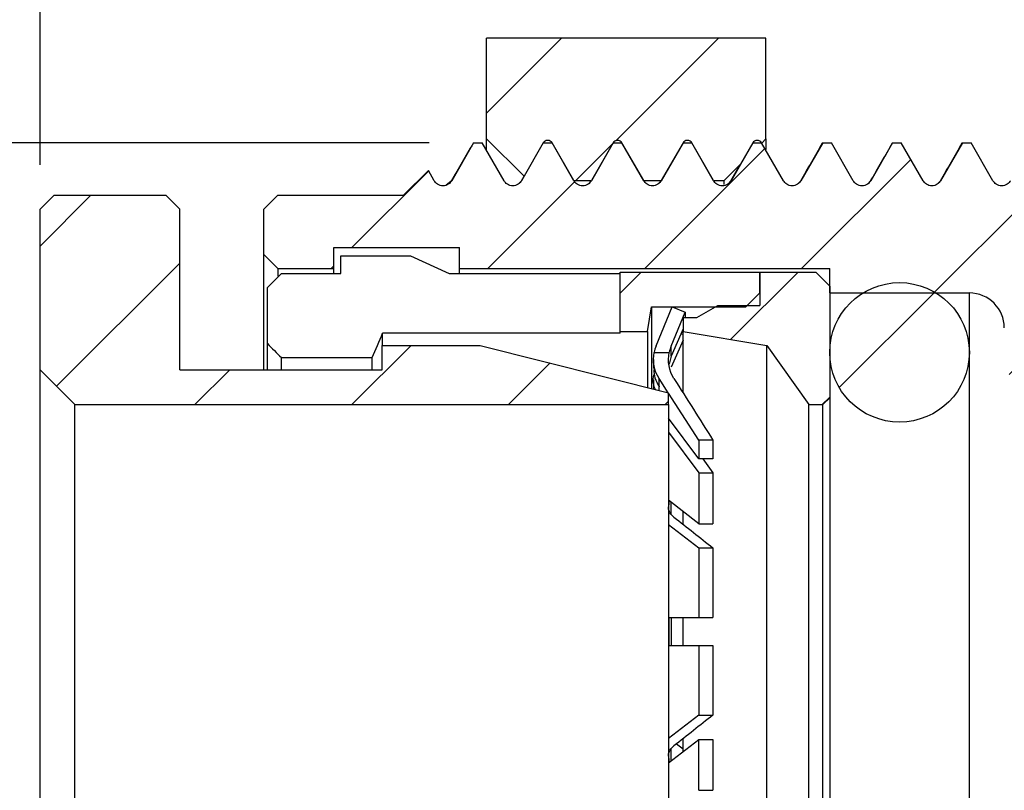
# Model space of a CAD drawing. Units: inches. Extents: x 0.2 to 10.8, y 0.2 to 8.3.
# Drawn here: x 3.7 to 4.9, y 3.7 to 4.6 of the extents above; entities that cross this region are included whole.
import ezdxf

# ---------------------------------------------------------------- set-up
doc = ezdxf.new("R2010")
doc.units = ezdxf.units.IN
doc.header["$MEASUREMENT"] = 0
doc.layers.add('SKETCH', color=7, linetype='Continuous')
doc.styles.add('SLDTEXTSTYLE0', font='TXT', dxfattribs={"width": 0.75})
doc.dimstyles.new('SLDDIMSTYLE0', dxfattribs={"dimtxt": 0.125, "dimasz": 0.13, "dimexe": 0, "dimexo": 0.0625, "dimgap": 0.03125, "dimtad": 0, "dimtih": 1, "dimtoh": 1, "dimlfac": 0.5, "dimrnd": 1e-09, "dimdsep": 46, "dimtxsty": 'SLDTEXTSTYLE0', "dimsah": 1, "dimcen": 0.09, "dimadec": 0, "dimazin": 2, "dimtfac": 1, "dimtofl": 0, "dimtmove": 0, "dimatfit": 3, "dimfxl": 0, "dimfrac": 2, "dimtolj": 1, "dimtzin": 12, "dimarcsym": 0})
doc.dimstyles.new('SLDDIMSTYLE1', dxfattribs={"dimtxt": 0.125, "dimasz": 0.13, "dimexe": 0, "dimexo": 0.0625, "dimgap": 0.03125, "dimtad": 0, "dimtih": 1, "dimtoh": 1, "dimlfac": 0.5, "dimrnd": 1e-09, "dimzin": 12, "dimdsep": 46, "dimtxsty": 'SLDTEXTSTYLE0', "dimsah": 1, "dimcen": 0.09, "dimadec": 0, "dimazin": 3, "dimtfac": 1, "dimtofl": 0, "dimtmove": 0, "dimatfit": 3, "dimfxl": 0, "dimfrac": 2, "dimtolj": 1, "dimtzin": 12, "dimarcsym": 0})

# ---------------------------------------------------------------- blocks, each defined once
blk = doc.blocks.new('_D_1')
at = {"layer": 'SKETCH'}
for p, q in [((3.7722, 4.394), (3.7722, 5.2919)), ((6.7968, 4.394), (6.7968, 5.2919)), ((5.2641, 5.2661), (5.226, 5.2661)), ((5.226, 5.2661), (5.226, 5.0677)), ((5.6797, 5.2661), (5.7178, 5.2661)), ((5.7178, 5.2661), (5.7178, 5.0677)), ((3.7722, 5.1669), (4.7877, 5.1669)), ((6.7968, 5.1669), (5.7813, 5.1669)), ((5.226, 5.0677), (5.2641, 5.0677)), ((5.7178, 5.0677), (5.6797, 5.0677))]:
    blk.add_line(p, q, dxfattribs=at)
for points in [[(3.7722, 5.1669), (3.9022, 5.1469), (3.9022, 5.1869)], [(6.7968, 5.1669), (6.6668, 5.1869), (6.6668, 5.1469)]]:
    blk.add_solid(points, dxfattribs=at)
at = {"layer": 'SKETCH', "char_height": 0.125, "attachment_point": 1, "style": 'SLDTEXTSTYLE0'}
for s, insert in [('1.51"', (4.8131, 5.2288)), ('38.41', (5.2641, 5.2288))]:
    blk.add_mtext(s, dxfattribs=dict(at, insert=insert))
blk = doc.blocks.new('_D_2')
at = {"layer": 'SKETCH'}
for p, q in [((4.2756, 4.587), (4.2756, 4.8953)), ((4.5906, 4.587), (4.5906, 4.8953)), ((5.4257, 4.8695), (5.3876, 4.8695)), ((5.3876, 4.8695), (5.3876, 4.6711)), ((5.5181, 4.8695), (5.5562, 4.8695)), ((5.5562, 4.8695), (5.5562, 4.6711)), ((4.2756, 4.7703), (4.5906, 4.7703)), ((4.5906, 4.7703), (4.9494, 4.7703)), ((5.3876, 4.6711), (5.4257, 4.6711)), ((5.5562, 4.6711), (5.5181, 4.6711))]:
    blk.add_line(p, q, dxfattribs=at)
for points in [[(4.2756, 4.7703), (4.4056, 4.7503), (4.4056, 4.7903)], [(4.5906, 4.7703), (4.4606, 4.7903), (4.4606, 4.7503)]]:
    blk.add_solid(points, dxfattribs=at)
at = {"layer": 'SKETCH', "char_height": 0.125, "attachment_point": 1, "style": 'SLDTEXTSTYLE0'}
for s, insert in [('0.16"', (4.9747, 4.8322)), ('4', (5.4257, 4.8322))]:
    blk.add_mtext(s, dxfattribs=dict(at, insert=insert))
blk = doc.blocks.new('_D_3')
at = {"layer": 'SKETCH'}
for p, q in [((4.2109, 4.4188), (2.9645, 4.4188)), ((3.0895, 4.4188), (3.0895, 3.9923)), ((3.2788, 3.9669), (3.2407, 3.9669)), ((3.2407, 3.9669), (3.2407, 3.7684)), ((3.4635, 3.9669), (3.5016, 3.9669)), ((3.5016, 3.9669), (3.5016, 3.7684)), ((3.2407, 3.7684), (3.2788, 3.7684)), ((3.5016, 3.7684), (3.4635, 3.7684)), ((3.0895, 3.3165), (3.0895, 3.7431)), ((4.2503, 3.3165), (2.9645, 3.3165))]:
    blk.add_line(p, q, dxfattribs=at)
for points in [[(3.0895, 4.4188), (3.0695, 4.2888), (3.1095, 4.2888)], [(3.0895, 3.3165), (3.1095, 3.4465), (3.0695, 3.4465)]]:
    blk.add_solid(points, dxfattribs=at)
at = {"layer": 'SKETCH', "char_height": 0.125, "attachment_point": 1, "style": 'SLDTEXTSTYLE0'}
for s, insert in [('%%c', (2.6393, 3.9277)), ('0.55"', (2.8278, 3.9296)), ('14', (3.2788, 3.9296))]:
    blk.add_mtext(s, dxfattribs=dict(at, insert=insert))

msp = doc.modelspace()

# ---------------------------------------------------------------- hatches: boundary and pattern name
at = {"linetype": 'Continuous', "lineweight": 18}
h = msp.add_hatch(dxfattribs=at)
h.set_pattern_fill('ANSI31', style=0)
edge = h.paths.add_edge_path(flags=0)
edge.add_line((4.4282, 4.4189), (4.4528, 4.3763))
edge.add_line((4.4528, 4.3763), (4.4725, 4.3763))
edge.add_line((4.4725, 4.3763), (4.4971, 4.4189))
edge.add_spline(control_points=[(4.4971, 4.4189), (4.4996, 4.4231), (4.5045, 4.4231), (4.5069, 4.4189)], knot_values=[0, 0, 0, 0, 1, 1, 1, 1], weights=[1, 0.666667, 0.666667, 1], degree=3, periodic=0)
edge.add_line((4.5069, 4.4189), (4.5316, 4.3763))
edge.add_line((4.5316, 4.3763), (4.5434, 4.3763))
edge.add_line((4.5434, 4.3763), (4.562, 4.3949))
edge.add_line((4.562, 4.3949), (4.5758, 4.4189))
edge.add_spline(control_points=[(4.5758, 4.4189), (4.5783, 4.4231), (4.5832, 4.4231), (4.5857, 4.4189)], knot_values=[0, 0, 0, 0, 1, 1, 1, 1], weights=[1, 0.666667, 0.666667, 1], degree=3, periodic=0)
edge.add_line((4.5857, 4.4189), (4.5858, 4.4187))
edge.add_line((4.5858, 4.4187), (4.5906, 4.4235))
edge.add_line((4.5906, 4.4235), (4.5906, 4.537))
edge.add_line((4.5906, 4.537), (4.2756, 4.537))
edge.add_line((4.2756, 4.537), (4.2756, 4.4235))
edge.add_line((4.2756, 4.4235), (4.3179, 4.3812))
edge.add_line((4.3179, 4.3812), (4.3396, 4.4189))
edge.add_spline(control_points=[(4.3396, 4.4189), (4.3421, 4.4231), (4.347, 4.4231), (4.3495, 4.4189)], knot_values=[0, 0, 0, 0, 1, 1, 1, 1], weights=[1, 0.666667, 0.666667, 1], degree=3, periodic=0)
edge.add_line((4.3495, 4.4189), (4.3741, 4.3763))
edge.add_line((4.3741, 4.3763), (4.3938, 4.3763))
edge.add_line((4.3938, 4.3763), (4.4184, 4.4189))
edge.add_spline(control_points=[(4.4184, 4.4189), (4.4208, 4.4231), (4.4257, 4.4231), (4.4282, 4.4189)], knot_values=[0, 0, 0, 0, 1, 1, 1, 1], weights=[1, 0.666667, 0.666667, 1], degree=3, periodic=0)
h = msp.add_hatch(dxfattribs=at)
h.set_pattern_fill('ANSI31', style=0)
edge = h.paths.add_edge_path(flags=0)
edge.add_spline(control_points=[(5.4961, 4.3762), (5.4912, 4.3677), (5.4814, 4.3677), (5.4764, 4.3762)], knot_values=[0, 0, 0, 0, 1, 1, 1, 1], weights=[1, 0.666667, 0.666667, 1], degree=3, periodic=0)
edge.add_line((5.4764, 4.3762), (5.4518, 4.4188))
edge.add_line((5.4518, 4.4188), (5.442, 4.4188))
edge.add_line((5.442, 4.4188), (5.4174, 4.3762))
edge.add_spline(control_points=[(5.4174, 4.3762), (5.4125, 4.3677), (5.4026, 4.3677), (5.3977, 4.3762)], knot_values=[0, 0, 0, 0, 1, 1, 1, 1], weights=[1, 0.666667, 0.666667, 1], degree=3, periodic=0)
edge.add_line((5.3977, 4.3762), (5.3731, 4.4188))
edge.add_line((5.3731, 4.4188), (5.3632, 4.4188))
edge.add_line((5.3632, 4.4188), (5.3386, 4.3762))
edge.add_spline(control_points=[(5.3386, 4.3762), (5.3337, 4.3677), (5.3239, 4.3677), (5.319, 4.3762)], knot_values=[0, 0, 0, 0, 1, 1, 1, 1], weights=[1, 0.666667, 0.666667, 1], degree=3, periodic=0)
edge.add_line((5.319, 4.3762), (5.2943, 4.4188))
edge.add_line((5.2943, 4.4188), (5.2845, 4.4188))
edge.add_line((5.2845, 4.4188), (5.2599, 4.3762))
edge.add_spline(control_points=[(5.2599, 4.3762), (5.255, 4.3677), (5.2451, 4.3677), (5.2402, 4.3762)], knot_values=[0, 0, 0, 0, 1, 1, 1, 1], weights=[1, 0.666667, 0.666667, 1], degree=3, periodic=0)
edge.add_line((5.2402, 4.3762), (5.2156, 4.4188))
edge.add_line((5.2156, 4.4188), (5.2058, 4.4188))
edge.add_line((5.2058, 4.4188), (5.1812, 4.3762))
edge.add_spline(control_points=[(5.1812, 4.3762), (5.1762, 4.3677), (5.1664, 4.3677), (5.1615, 4.3762)], knot_values=[0, 0, 0, 0, 1, 1, 1, 1], weights=[1, 0.666667, 0.666667, 1], degree=3, periodic=0)
edge.add_line((5.1615, 4.3762), (5.1369, 4.4188))
edge.add_line((5.1369, 4.4188), (5.127, 4.4188))
edge.add_line((5.127, 4.4188), (5.1024, 4.3762))
edge.add_spline(control_points=[(5.1024, 4.3762), (5.0975, 4.3677), (5.0877, 4.3677), (5.0827, 4.3762)], knot_values=[0, 0, 0, 0, 1, 1, 1, 1], weights=[1, 0.666667, 0.666667, 1], degree=3, periodic=0)
edge.add_line((5.0827, 4.3762), (5.0581, 4.4188))
edge.add_line((5.0581, 4.4188), (5.0483, 4.4188))
edge.add_line((5.0483, 4.4188), (5.0237, 4.3762))
edge.add_spline(control_points=[(5.0237, 4.3762), (5.0188, 4.3677), (5.0089, 4.3677), (5.004, 4.3762)], knot_values=[0, 0, 0, 0, 1, 1, 1, 1], weights=[1, 0.666667, 0.666667, 1], degree=3, periodic=0)
edge.add_line((5.004, 4.3762), (4.9794, 4.4188))
edge.add_line((4.9794, 4.4188), (4.9695, 4.4188))
edge.add_line((4.9695, 4.4188), (4.9449, 4.3762))
edge.add_spline(control_points=[(4.9449, 4.3762), (4.94, 4.3677), (4.9302, 4.3677), (4.9253, 4.3762)], knot_values=[0, 0, 0, 0, 1, 1, 1, 1], weights=[1, 0.666667, 0.666667, 1], degree=3, periodic=0)
edge.add_line((4.9253, 4.3762), (4.9006, 4.4188))
edge.add_line((4.9006, 4.4188), (4.8908, 4.4188))
edge.add_line((4.8908, 4.4188), (4.8662, 4.3762))
edge.add_spline(control_points=[(4.8662, 4.3762), (4.8613, 4.3677), (4.8514, 4.3677), (4.8465, 4.3762)], knot_values=[0, 0, 0, 0, 1, 1, 1, 1], weights=[1, 0.666667, 0.666667, 1], degree=3, periodic=0)
edge.add_line((4.8465, 4.3762), (4.8219, 4.4188))
edge.add_line((4.8219, 4.4188), (4.8121, 4.4188))
edge.add_line((4.8121, 4.4188), (4.7875, 4.3762))
edge.add_spline(control_points=[(4.7875, 4.3762), (4.7825, 4.3677), (4.7727, 4.3677), (4.7678, 4.3762)], knot_values=[0, 0, 0, 0, 1, 1, 1, 1], weights=[1, 0.666667, 0.666667, 1], degree=3, periodic=0)
edge.add_line((4.7678, 4.3762), (4.7432, 4.4188))
edge.add_line((4.7432, 4.4188), (4.7333, 4.4188))
edge.add_line((4.7333, 4.4188), (4.7087, 4.3762))
edge.add_spline(control_points=[(4.7087, 4.3762), (4.7038, 4.3677), (4.694, 4.3677), (4.689, 4.3762)], knot_values=[0, 0, 0, 0, 1, 1, 1, 1], weights=[1, 0.666667, 0.666667, 1], degree=3, periodic=0)
edge.add_line((4.689, 4.3762), (4.6644, 4.4188))
edge.add_line((4.6644, 4.4188), (4.6546, 4.4188))
edge.add_line((4.6546, 4.4188), (4.63, 4.3762))
edge.add_spline(control_points=[(4.63, 4.3762), (4.6251, 4.3677), (4.6152, 4.3677), (4.6103, 4.3762)], knot_values=[0, 0, 0, 0, 1, 1, 1, 1], weights=[1, 0.666667, 0.666667, 1], degree=3, periodic=0)
edge.add_line((4.6103, 4.3762), (4.5857, 4.4188))
edge.add_line((4.5857, 4.4188), (4.5758, 4.4188))
edge.add_line((4.5758, 4.4188), (4.5512, 4.3762))
edge.add_spline(control_points=[(4.5512, 4.3762), (4.5463, 4.3677), (4.5365, 4.3677), (4.5316, 4.3762)], knot_values=[0, 0, 0, 0, 1, 1, 1, 1], weights=[1, 0.666667, 0.666667, 1], degree=3, periodic=0)
edge.add_line((4.5316, 4.3762), (4.5069, 4.4188))
edge.add_line((4.5069, 4.4188), (4.4971, 4.4188))
edge.add_line((4.4971, 4.4188), (4.4725, 4.3762))
edge.add_spline(control_points=[(4.4725, 4.3762), (4.4676, 4.3677), (4.4577, 4.3677), (4.4528, 4.3762)], knot_values=[0, 0, 0, 0, 1, 1, 1, 1], weights=[1, 0.666667, 0.666667, 1], degree=3, periodic=0)
edge.add_line((4.4528, 4.3762), (4.4282, 4.4188))
edge.add_line((4.4282, 4.4188), (4.4184, 4.4188))
edge.add_line((4.4184, 4.4188), (4.3938, 4.3762))
edge.add_spline(control_points=[(4.3938, 4.3762), (4.3888, 4.3677), (4.379, 4.3677), (4.3741, 4.3762)], knot_values=[0, 0, 0, 0, 1, 1, 1, 1], weights=[1, 0.666667, 0.666667, 1], degree=3, periodic=0)
edge.add_line((4.3741, 4.3762), (4.3495, 4.4188))
edge.add_line((4.3495, 4.4188), (4.3396, 4.4188))
edge.add_line((4.3396, 4.4188), (4.315, 4.3762))
edge.add_spline(control_points=[(4.315, 4.3762), (4.3101, 4.3677), (4.3003, 4.3677), (4.2953, 4.3762)], knot_values=[0, 0, 0, 0, 1, 1, 1, 1], weights=[1, 0.666667, 0.666667, 1], degree=3, periodic=0)
edge.add_line((4.2953, 4.3762), (4.2707, 4.4188))
edge.add_line((4.2707, 4.4188), (4.2609, 4.4188))
edge.add_line((4.2609, 4.4188), (4.2363, 4.3762))
edge.add_spline(control_points=[(4.2363, 4.3762), (4.2314, 4.3677), (4.2215, 4.3677), (4.2166, 4.3762)], knot_values=[0, 0, 0, 0, 1, 1, 1, 1], weights=[1, 0.666667, 0.666667, 1], degree=3, periodic=0)
edge.add_line((4.2166, 4.3762), (4.21, 4.3876))
edge.add_line((4.21, 4.3876), (4.1821, 4.3598))
edge.add_line((4.1821, 4.3598), (4.0404, 4.3598))
edge.add_line((4.0404, 4.3598), (4.0247, 4.344))
edge.add_line((4.0247, 4.344), (4.0247, 4.2929))
edge.add_line((4.0247, 4.2929), (4.0404, 4.2771))
edge.add_line((4.0404, 4.2771), (4.1034, 4.2771))
edge.add_line((4.1034, 4.2771), (4.1034, 4.3007))
edge.add_line((4.1034, 4.3007), (4.2451, 4.3007))
edge.add_line((4.2451, 4.3007), (4.2451, 4.2771))
edge.add_line((4.2451, 4.2771), (4.6625, 4.2771))
edge.add_line((4.6625, 4.2771), (4.6625, 4.2496))
edge.add_line((4.6625, 4.2496), (4.8199, 4.2496))
edge.add_arc((4.8199, 4.2102), 0.0394, 0, 90, ccw=False)
edge.add_line((4.8593, 4.2102), (4.8593, 4.1629))
edge.add_line((4.8593, 4.1629), (4.8987, 4.1236))
edge.add_line((4.8987, 4.1236), (5.2058, 4.1236))
edge.add_line((5.2058, 4.1236), (5.2058, 4.0645))
edge.add_line((5.2058, 4.0645), (5.3632, 4.0645))
edge.add_line((5.3632, 4.0645), (5.3632, 4.1236))
edge.add_line((5.3632, 4.1236), (5.6703, 4.1236))
edge.add_line((5.6703, 4.1236), (5.7097, 4.1629))
edge.add_line((5.7097, 4.1629), (5.7097, 4.2102))
edge.add_arc((5.7491, 4.2102), 0.0394, 90, 180, ccw=False)
edge.add_line((5.7491, 4.2496), (5.9066, 4.2496))
edge.add_line((5.9066, 4.2496), (5.9066, 4.2771))
edge.add_line((5.9066, 4.2771), (6.3239, 4.2771))
edge.add_line((6.3239, 4.2771), (6.3239, 4.3007))
edge.add_line((6.3239, 4.3007), (6.4656, 4.3007))
edge.add_line((6.4656, 4.3007), (6.4656, 4.2771))
edge.add_line((6.4656, 4.2771), (6.5286, 4.2771))
edge.add_line((6.5286, 4.2771), (6.5443, 4.2929))
edge.add_line((6.5443, 4.2929), (6.5443, 4.344))
edge.add_line((6.5443, 4.344), (6.5286, 4.3598))
edge.add_line((6.5286, 4.3598), (6.3869, 4.3598))
edge.add_line((6.3869, 4.3598), (6.3652, 4.3814))
edge.add_line((6.3652, 4.3814), (6.3623, 4.3762))
edge.add_spline(control_points=[(6.3623, 4.3762), (6.3573, 4.3677), (6.3475, 4.3677), (6.3426, 4.3762)], knot_values=[0, 0, 0, 0, 1, 1, 1, 1], weights=[1, 0.666667, 0.666667, 1], degree=3, periodic=0)
edge.add_line((6.3426, 4.3762), (6.318, 4.4188))
edge.add_line((6.318, 4.4188), (6.3081, 4.4188))
edge.add_line((6.3081, 4.4188), (6.2835, 4.3762))
edge.add_spline(control_points=[(6.2835, 4.3762), (6.2786, 4.3677), (6.2688, 4.3677), (6.2638, 4.3762)], knot_values=[0, 0, 0, 0, 1, 1, 1, 1], weights=[1, 0.666667, 0.666667, 1], degree=3, periodic=0)
edge.add_line((6.2638, 4.3762), (6.2392, 4.4188))
edge.add_line((6.2392, 4.4188), (6.2294, 4.4188))
edge.add_line((6.2294, 4.4188), (6.2048, 4.3762))
edge.add_spline(control_points=[(6.2048, 4.3762), (6.1999, 4.3677), (6.19, 4.3677), (6.1851, 4.3762)], knot_values=[0, 0, 0, 0, 1, 1, 1, 1], weights=[1, 0.666667, 0.666667, 1], degree=3, periodic=0)
edge.add_line((6.1851, 4.3762), (6.1605, 4.4188))
edge.add_line((6.1605, 4.4188), (6.1506, 4.4188))
edge.add_line((6.1506, 4.4188), (6.126, 4.3762))
edge.add_spline(control_points=[(6.126, 4.3762), (6.1211, 4.3677), (6.1113, 4.3677), (6.1064, 4.3762)], knot_values=[0, 0, 0, 0, 1, 1, 1, 1], weights=[1, 0.666667, 0.666667, 1], degree=3, periodic=0)
edge.add_line((6.1064, 4.3762), (6.0817, 4.4188))
edge.add_line((6.0817, 4.4188), (6.0719, 4.4188))
edge.add_line((6.0719, 4.4188), (6.0473, 4.3762))
edge.add_spline(control_points=[(6.0473, 4.3762), (6.0424, 4.3677), (6.0325, 4.3677), (6.0276, 4.3762)], knot_values=[0, 0, 0, 0, 1, 1, 1, 1], weights=[1, 0.666667, 0.666667, 1], degree=3, periodic=0)
edge.add_line((6.0276, 4.3762), (6.003, 4.4188))
edge.add_line((6.003, 4.4188), (5.9932, 4.4188))
edge.add_line((5.9932, 4.4188), (5.9686, 4.3762))
edge.add_spline(control_points=[(5.9686, 4.3762), (5.9636, 4.3677), (5.9538, 4.3677), (5.9489, 4.3762)], knot_values=[0, 0, 0, 0, 1, 1, 1, 1], weights=[1, 0.666667, 0.666667, 1], degree=3, periodic=0)
edge.add_line((5.9489, 4.3762), (5.9243, 4.4188))
edge.add_line((5.9243, 4.4188), (5.9144, 4.4188))
edge.add_line((5.9144, 4.4188), (5.8898, 4.3762))
edge.add_spline(control_points=[(5.8898, 4.3762), (5.8849, 4.3677), (5.8751, 4.3677), (5.8701, 4.3762)], knot_values=[0, 0, 0, 0, 1, 1, 1, 1], weights=[1, 0.666667, 0.666667, 1], degree=3, periodic=0)
edge.add_line((5.8701, 4.3762), (5.8455, 4.4188))
edge.add_line((5.8455, 4.4188), (5.8357, 4.4188))
edge.add_line((5.8357, 4.4188), (5.8111, 4.3762))
edge.add_spline(control_points=[(5.8111, 4.3762), (5.8062, 4.3677), (5.7963, 4.3677), (5.7914, 4.3762)], knot_values=[0, 0, 0, 0, 1, 1, 1, 1], weights=[1, 0.666667, 0.666667, 1], degree=3, periodic=0)
edge.add_line((5.7914, 4.3762), (5.7668, 4.4188))
edge.add_line((5.7668, 4.4188), (5.7569, 4.4188))
edge.add_line((5.7569, 4.4188), (5.7323, 4.3762))
edge.add_spline(control_points=[(5.7323, 4.3762), (5.7274, 4.3677), (5.7176, 4.3677), (5.7127, 4.3762)], knot_values=[0, 0, 0, 0, 1, 1, 1, 1], weights=[1, 0.666667, 0.666667, 1], degree=3, periodic=0)
edge.add_line((5.7127, 4.3762), (5.688, 4.4188))
edge.add_line((5.688, 4.4188), (5.6782, 4.4188))
edge.add_line((5.6782, 4.4188), (5.6536, 4.3762))
edge.add_spline(control_points=[(5.6536, 4.3762), (5.6487, 4.3677), (5.6388, 4.3677), (5.6339, 4.3762)], knot_values=[0, 0, 0, 0, 1, 1, 1, 1], weights=[1, 0.666667, 0.666667, 1], degree=3, periodic=0)
edge.add_line((5.6339, 4.3762), (5.6093, 4.4188))
edge.add_line((5.6093, 4.4188), (5.5995, 4.4188))
edge.add_line((5.5995, 4.4188), (5.5749, 4.3762))
edge.add_spline(control_points=[(5.5749, 4.3762), (5.5699, 4.3677), (5.5601, 4.3677), (5.5552, 4.3762)], knot_values=[0, 0, 0, 0, 1, 1, 1, 1], weights=[1, 0.666667, 0.666667, 1], degree=3, periodic=0)
edge.add_line((5.5552, 4.3762), (5.5306, 4.4188))
edge.add_line((5.5306, 4.4188), (5.5207, 4.4188))
edge.add_line((5.5207, 4.4188), (5.4961, 4.3762))
h = msp.add_hatch(dxfattribs=at)
h.set_pattern_fill('ANSI31', style=0)
h.paths.add_polyline_path([(4.158, 4.1629), (3.9297, 4.1629), (3.9297, 4.344), (3.9139, 4.3598), (3.788, 4.3598), (3.7722, 4.344), (3.7722, 4.1629), (3.8116, 4.1236), (4.4809, 4.1236), (4.4809, 4.137), (4.2683, 4.1905), (4.158, 4.1905)], flags=0)
h = msp.add_hatch(dxfattribs=at)
h.set_pattern_fill('ANSI31', style=0)
h.paths.add_polyline_path([(4.4262, 4.2063), (4.4569, 4.2063), (4.4617, 4.2338), (4.568, 4.2338), (4.5837, 4.2496), (4.5837, 4.2732), (4.4262, 4.2732)], flags=0)
h = msp.add_hatch(dxfattribs=at)
h.set_pattern_fill('ANSI31', style=0)
h.paths.add_polyline_path([(4.5128, 4.222), (4.4971, 4.222), (4.4971, 4.2063), (4.5916, 4.1905), (4.6388, 4.1236), (4.6546, 4.1236), (4.6625, 4.1314), (4.6625, 4.2574), (4.6467, 4.2732), (4.5837, 4.2732), (4.5837, 4.2354), (4.5365, 4.2354)], flags=0)
h = msp.add_hatch(dxfattribs=at)
h.set_pattern_fill('ANSI31', style=0)
edge = h.paths.add_edge_path(flags=0)
edge.add_arc((4.7412, 4.1826), 0.0787, 0, 360)
h = msp.add_hatch(dxfattribs=at)
h.set_pattern_fill('ANSI31', style=0)
edge = h.paths.add_edge_path(flags=0)
edge.add_line((4.4646, 4.1826), (4.4816, 4.1826))
edge.add_arc((4.5201, 4.1746), 0.0394, 157.5248, 168.2167, ccw=False)
edge.add_line((4.4837, 4.1896), (4.4995, 4.2278))
edge.add_line((4.4995, 4.2278), (4.4849, 4.2338))
edge.add_line((4.4849, 4.2338), (4.4668, 4.19))
edge.add_arc((4.5032, 4.1749), 0.0394, 157.5248, 168.6966)

# ---------------------------------------------------------------- linework, layer by layer
at = {"color": 7, "linetype": 'Continuous', "lineweight": 25}
for p, q in [((4.2756, 4.4235), (4.2756, 4.537)), ((4.5906, 4.537), (4.2756, 4.537)), ((4.5906, 4.4235), (4.5906, 4.537)), ((4.2609, 4.4188), (4.2363, 4.3762)), ((4.2604, 4.4177), (4.2609, 4.4188)), ((4.2609, 4.4188), (4.2707, 4.4188)), ((4.2953, 4.3762), (4.2707, 4.4188)), ((4.2756, 4.4113), (4.2756, 4.4235)), ((4.3179, 4.3812), (4.2756, 4.4235)), ((4.3396, 4.4188), (4.315, 4.3762)), ((4.3396, 4.4189), (4.3179, 4.3812)), ((4.3396, 4.4188), (4.3495, 4.4188)), ((4.3741, 4.3763), (4.3495, 4.4189)), ((4.3741, 4.3762), (4.3495, 4.4188)), ((4.4184, 4.4189), (4.3938, 4.3763)), ((4.4184, 4.4188), (4.3938, 4.3762)), ((4.4184, 4.4188), (4.4282, 4.4188)), ((4.4528, 4.3763), (4.4282, 4.4189)), ((4.4528, 4.3762), (4.4282, 4.4188)), ((4.4971, 4.4189), (4.4725, 4.3763)), ((4.4971, 4.4188), (4.4725, 4.3762)), ((4.4971, 4.4188), (4.5069, 4.4188)), ((4.5316, 4.3763), (4.5069, 4.4189)), ((4.5316, 4.3762), (4.5069, 4.4188)), ((4.5758, 4.4188), (4.5512, 4.3762)), ((4.5758, 4.4189), (4.562, 4.3949)), ((4.5754, 4.4177), (4.5758, 4.4188)), ((4.5758, 4.4188), (4.5857, 4.4188)), ((4.5858, 4.4187), (4.5857, 4.4189)), ((4.6103, 4.3762), (4.5857, 4.4188)), ((4.5906, 4.4235), (4.5858, 4.4187)), ((4.5906, 4.4235), (4.5906, 4.4114)), ((4.6546, 4.4188), (4.63, 4.3762)), ((4.6541, 4.4177), (4.6546, 4.4188)), ((4.6546, 4.4188), (4.6644, 4.4188)), ((4.689, 4.3762), (4.6644, 4.4188)), ((4.7333, 4.4188), (4.7087, 4.3762)), ((4.7329, 4.4177), (4.7333, 4.4188)), ((4.7333, 4.4188), (4.7432, 4.4188)), ((4.7678, 4.3762), (4.7432, 4.4188)), ((4.8121, 4.4188), (4.7875, 4.3762)), ((4.8116, 4.4177), (4.8121, 4.4188)), ((4.8121, 4.4188), (4.8219, 4.4188)), ((4.8465, 4.3762), (4.8219, 4.4188)), ((4.1821, 4.3598), (4.21, 4.3876)), ((4.2166, 4.3762), (4.21, 4.3876)), ((4.562, 4.3949), (4.5434, 4.3763)), ((4.5613, 4.394), (4.5508, 4.3758)), ((4.2358, 4.3758), (4.2299, 4.3712)), ((4.3145, 4.3758), (4.3117, 4.3728)), ((4.3176, 4.3811), (4.3145, 4.3758)), ((4.3741, 4.3763), (4.3938, 4.3763)), ((4.3933, 4.3758), (4.3904, 4.3728)), ((4.3933, 4.3758), (4.3933, 4.3758)), ((4.4528, 4.3763), (4.4725, 4.3763)), ((4.472, 4.3758), (4.4692, 4.3728)), ((4.472, 4.3758), (4.472, 4.3758)), ((4.5316, 4.3763), (4.5434, 4.3763)), ((4.5434, 4.372), (4.5434, 4.3763)), ((4.5507, 4.3758), (4.5479, 4.3728)), ((4.6295, 4.3758), (4.6267, 4.3728)), ((4.7082, 4.3758), (4.7054, 4.3728)), ((4.787, 4.3758), (4.7841, 4.3728)), ((3.7722, 4.344), (3.788, 4.3598)), ((3.788, 4.3598), (3.9139, 4.3598)), ((3.9139, 4.3598), (3.9297, 4.344)), ((4.0247, 4.344), (4.0404, 4.3598)), ((4.0404, 4.3598), (4.1821, 4.3598)), ((3.7722, 4.1629), (3.7722, 4.344)), ((3.9297, 4.1629), (3.9297, 4.344)), ((4.0247, 4.2929), (4.0247, 4.344)), ((4.1034, 4.3007), (4.2451, 4.3007)), ((4.1034, 4.2771), (4.1034, 4.3007)), ((4.2451, 4.2771), (4.2451, 4.3007)), ((4.0404, 4.2771), (4.0247, 4.2929)), ((4.0247, 4.1629), (4.0247, 4.2929)), ((4.1113, 4.2716), (4.1113, 4.2914)), ((4.1113, 4.2914), (4.19, 4.2914)), ((4.19, 4.2914), (4.2333, 4.2716)), ((4.0404, 4.2771), (4.1034, 4.2771)), ((4.0404, 4.2771), (4.0404, 4.2687)), ((4.1034, 4.2716), (4.1034, 4.2771)), ((4.2451, 4.2771), (4.6625, 4.2771)), ((4.2451, 4.2716), (4.2451, 4.2771)), ((4.6625, 4.2496), (4.6625, 4.2771)), ((4.0286, 4.2558), (4.0443, 4.2716)), ((4.0443, 4.2716), (4.1113, 4.2716)), ((4.2333, 4.2716), (4.4262, 4.2716)), ((4.4262, 4.2063), (4.4262, 4.2732)), ((4.4262, 4.2732), (4.5837, 4.2732)), ((4.5837, 4.2732), (4.5837, 4.2354)), ((4.5837, 4.2732), (4.6467, 4.2732)), ((4.5837, 4.2496), (4.5837, 4.2732)), ((4.6467, 4.2732), (4.6625, 4.2574)), ((4.0286, 4.1925), (4.0286, 4.2558)), ((4.6625, 4.2574), (4.6625, 4.1314)), ((4.568, 4.2338), (4.5837, 4.2496)), ((4.6625, 4.2496), (4.8199, 4.2496)), ((4.4569, 4.2063), (4.4617, 4.2338)), ((4.4617, 4.2338), (4.568, 4.2338)), ((4.4617, 4.2338), (4.4617, 4.1418)), ((4.4668, 4.19), (4.4849, 4.2338)), ((4.4849, 4.2338), (4.4995, 4.2278)), ((4.5128, 4.222), (4.5365, 4.2354)), ((4.5365, 4.2354), (4.5837, 4.2354)), ((4.4837, 4.1896), (4.4995, 4.2278)), ((4.4971, 4.222), (4.4971, 4.2063)), ((4.4971, 4.222), (4.5128, 4.222)), ((4.4995, 4.2278), (4.4995, 4.222)), ((4.4971, 4.209), (4.4837, 4.1783)), ((4.1585, 4.1905), (4.1585, 4.2044)), ((4.4262, 4.2044), (4.1585, 4.2044)), ((4.4262, 4.2063), (4.4569, 4.2063)), ((4.4262, 4.2044), (4.4262, 4.2063)), ((4.4569, 4.2063), (4.4569, 4.143)), ((4.4971, 4.1963), (4.4837, 4.1657)), ((4.4948, 4.2037), (4.4971, 4.2028)), ((4.4971, 4.2063), (4.5916, 4.1905)), ((4.4971, 4.137), (4.4971, 4.2063)), ((4.0286, 4.1629), (4.0286, 4.1925)), ((4.158, 4.1629), (4.158, 4.1905)), ((4.158, 4.1905), (4.2683, 4.1905)), ((4.2683, 4.1905), (4.4809, 4.137)), ((4.4837, 4.1783), (4.4837, 4.1896)), ((4.5916, 4.1905), (4.6388, 4.1236)), ((4.5916, 3.5448), (4.5916, 4.1905)), ((4.0443, 4.1767), (4.1467, 4.1767)), ((4.0443, 4.1629), (4.0443, 4.1767)), ((4.1467, 4.1629), (4.1467, 4.1767)), ((4.4638, 4.1745), (4.4638, 4.1644)), ((4.4646, 4.1826), (4.4816, 4.1826)), ((4.4837, 4.1783), (4.4815, 4.1691)), ((4.8199, 3.5527), (4.8199, 4.1826)), ((3.7722, 4.1629), (3.8116, 4.1236)), ((3.7722, 3.5724), (3.7722, 4.1629)), ((3.9297, 4.1629), (4.158, 4.1629)), ((4.4638, 4.1517), (4.4638, 4.1413)), ((4.4702, 4.144), (4.4702, 4.1531)), ((4.4805, 4.1371), (4.4702, 4.1531)), ((4.4702, 4.144), (4.4703, 4.1438)), ((4.4703, 4.1396), (4.4703, 4.1438)), ((4.4809, 4.1236), (4.4809, 4.137)), ((4.5151, 4.0836), (4.4809, 4.1365)), ((4.6546, 4.1236), (4.6625, 4.1314)), ((4.6625, 4.1314), (4.6625, 3.6039)), ((3.8116, 3.6118), (3.8116, 4.1236)), ((3.8116, 4.1236), (4.4809, 4.1236)), ((4.4809, 4.1236), (4.4809, 3.6118)), ((4.6388, 4.1236), (4.6546, 4.1236)), ((4.6388, 3.6118), (4.6388, 4.1236)), ((4.6546, 3.6118), (4.6546, 4.1236)), ((4.5151, 4.0626), (4.4809, 4.1084)), ((4.4809, 4.0926), (4.5151, 4.0468)), ((4.5308, 4.0836), (4.5151, 4.0836)), ((4.5151, 4.0836), (4.5151, 4.0626)), ((4.5308, 4.0836), (4.5308, 4.0626)), ((4.5308, 4.0626), (4.5151, 4.0626)), ((4.5193, 4.0626), (4.5308, 4.0468)), ((4.5151, 4.0468), (4.5308, 4.0468)), ((4.5151, 4.0468), (4.5151, 3.9893)), ((4.5308, 4.0468), (4.5308, 3.9893)), ((4.5151, 3.9893), (4.4809, 4.0157)), ((4.4809, 4.0115), (4.4816, 4.0115)), ((4.4816, 4.0115), (4.4816, 4.0151)), ((4.4971, 3.989), (4.4971, 4.0032)), ((4.4809, 3.9884), (4.5151, 3.962)), ((4.5151, 3.9893), (4.5308, 3.9893)), ((4.5151, 3.962), (4.5151, 3.8834)), ((4.5151, 3.962), (4.5308, 3.962)), ((4.5308, 3.962), (4.5308, 3.8834)), ((4.4809, 3.8834), (4.5151, 3.8834)), ((4.4971, 3.8519), (4.4971, 3.8834)), ((4.5151, 3.8834), (4.5308, 3.8834)), ((4.4809, 3.8519), (4.5151, 3.8519)), ((4.5151, 3.8519), (4.5151, 3.7733)), ((4.5151, 3.8519), (4.5308, 3.8519)), ((4.5308, 3.8519), (4.5308, 3.7733)), ((4.5151, 3.7733), (4.4809, 3.7469)), ((4.5151, 3.7733), (4.5308, 3.7733)), ((4.4809, 3.7196), (4.5151, 3.746)), ((4.4898, 3.741), (4.4971, 3.7353)), ((4.4971, 3.7321), (4.4971, 3.7464)), ((4.5151, 3.6885), (4.5151, 3.746)), ((4.5151, 3.746), (4.5308, 3.746)), ((4.5308, 3.746), (4.5308, 3.6885)), ((4.4809, 3.7238), (4.4816, 3.7238)), ((4.4816, 3.7202), (4.4816, 3.7238)), ((4.5151, 3.6885), (4.5308, 3.6885))]:
    msp.add_line(p, q, dxfattribs=at)
at = {"color": 8, "linetype": 'Continuous', "lineweight": 25}
for p, q in [((4.8199, 4.1826), (4.8199, 4.2496)), ((4.4837, 4.0005), (4.4837, 4.0139)), ((4.4837, 3.8835), (4.4837, 3.8519)), ((4.4837, 3.7216), (4.4837, 3.7349))]:
    msp.add_line(p, q, dxfattribs=at)
at = {"color": 7, "linetype": 'Continuous', "lineweight": 25}
msp.add_circle((4.7412, 4.1826), 0.0787, dxfattribs=at)
for centre, start, end in [((4.8199, 4.2102), 0, 90), ((4.5032, 4.1749), 157.5248, 168.6966), ((4.5201, 4.1746), 157.5248, 168.2167)]:
    msp.add_arc(centre, 0.0394, start, end, dxfattribs=at)
for points, knots in [([(4.2604, 4.4184), (4.2563, 4.4113), (4.2481, 4.3971), (4.2399, 4.3829), (4.2358, 4.3758)], [0, 0, 0, 0, 0.500012, 1, 1, 1, 1]), ([(4.3495, 4.4189), (4.3486, 4.4203), (4.3467, 4.4217), (4.3424, 4.4217), (4.3404, 4.4203), (4.3396, 4.4189)], [0, 0, 0, 0, 0.5, 0.5, 1, 1, 1, 1]), ([(4.4282, 4.4189), (4.4274, 4.4203), (4.4255, 4.4217), (4.4211, 4.4217), (4.4192, 4.4203), (4.4184, 4.4189)], [0, 0, 0, 0, 0.5, 0.5, 1, 1, 1, 1]), ([(4.5069, 4.4189), (4.5061, 4.4203), (4.5042, 4.4217), (4.4998, 4.4217), (4.4979, 4.4203), (4.4971, 4.4189)], [0, 0, 0, 0, 0.5, 0.5, 1, 1, 1, 1]), ([(4.5857, 4.4189), (4.5849, 4.4203), (4.583, 4.4217), (4.5786, 4.4217), (4.5767, 4.4203), (4.5758, 4.4189)], [0, 0, 0, 0, 0.5, 0.5, 1, 1, 1, 1]), ([(4.6541, 4.4185), (4.65, 4.4114), (4.6418, 4.3971), (4.6336, 4.3829), (4.6295, 4.3758)], [0, 0, 0, 0, 0.500011, 1, 1, 1, 1]), ([(4.7329, 4.4185), (4.7288, 4.4114), (4.7206, 4.3971), (4.7123, 4.3829), (4.7082, 4.3758)], [0, 0, 0, 0, 0.500011, 1, 1, 1, 1]), ([(4.8116, 4.4185), (4.8075, 4.4114), (4.7993, 4.3971), (4.7911, 4.3829), (4.787, 4.3758)], [0, 0, 0, 0, 0.500011, 1, 1, 1, 1]), ([(4.2363, 4.3762), (4.2355, 4.3748), (4.2342, 4.3734), (4.2308, 4.3712), (4.2286, 4.3705), (4.2242, 4.3705), (4.2221, 4.3712), (4.2187, 4.3734), (4.2174, 4.3748), (4.2166, 4.3762)], [0, 0, 0, 0, 0.25, 0.25, 0.5, 0.5, 0.75, 0.75, 1, 1, 1, 1]), ([(4.315, 4.3762), (4.3142, 4.3748), (4.3129, 4.3734), (4.3095, 4.3712), (4.3074, 4.3705), (4.303, 4.3705), (4.3008, 4.3712), (4.2974, 4.3734), (4.2961, 4.3748), (4.2953, 4.3762)], [0, 0, 0, 0, 0.25, 0.25, 0.5, 0.5, 0.75, 0.75, 1, 1, 1, 1]), ([(4.3176, 4.3807), (4.3177, 4.381), (4.3178, 4.3813), (4.3179, 4.3812), (4.3179, 4.3812)], [0, 0, 0, 0, 0.994629, 1, 1, 1, 1]), ([(4.3938, 4.3762), (4.3929, 4.3748), (4.3917, 4.3734), (4.3883, 4.3712), (4.3861, 4.3705), (4.3817, 4.3705), (4.3796, 4.3712), (4.3761, 4.3734), (4.3749, 4.3748), (4.3741, 4.3762)], [0, 0, 0, 0, 0.25, 0.25, 0.5, 0.5, 0.75, 0.75, 1, 1, 1, 1]), ([(4.4725, 4.3762), (4.4717, 4.3748), (4.4704, 4.3734), (4.467, 4.3712), (4.4648, 4.3705), (4.4605, 4.3705), (4.4583, 4.3712), (4.4549, 4.3734), (4.4536, 4.3748), (4.4528, 4.3762)], [0, 0, 0, 0, 0.25, 0.25, 0.5, 0.5, 0.75, 0.75, 1, 1, 1, 1]), ([(4.5512, 4.3762), (4.5504, 4.3748), (4.5492, 4.3734), (4.5457, 4.3712), (4.5436, 4.3705), (4.5392, 4.3705), (4.537, 4.3712), (4.5336, 4.3734), (4.5324, 4.3748), (4.5316, 4.3762)], [0, 0, 0, 0, 0.25, 0.25, 0.5, 0.5, 0.75, 0.75, 1, 1, 1, 1]), ([(4.63, 4.3762), (4.6292, 4.3748), (4.6279, 4.3734), (4.6245, 4.3712), (4.6223, 4.3705), (4.6179, 4.3705), (4.6158, 4.3712), (4.6124, 4.3734), (4.6111, 4.3748), (4.6103, 4.3762)], [0, 0, 0, 0, 0.25, 0.25, 0.5, 0.5, 0.75, 0.75, 1, 1, 1, 1]), ([(4.7087, 4.3762), (4.7079, 4.3748), (4.7066, 4.3734), (4.7032, 4.3712), (4.7011, 4.3705), (4.6967, 4.3705), (4.6945, 4.3712), (4.6911, 4.3734), (4.6899, 4.3748), (4.689, 4.3762)], [0, 0, 0, 0, 0.25, 0.25, 0.5, 0.5, 0.75, 0.75, 1, 1, 1, 1]), ([(4.7875, 4.3762), (4.7866, 4.3748), (4.7854, 4.3734), (4.782, 4.3712), (4.7798, 4.3705), (4.7754, 4.3705), (4.7733, 4.3712), (4.7698, 4.3734), (4.7686, 4.3748), (4.7678, 4.3762)], [0, 0, 0, 0, 0.25, 0.25, 0.5, 0.5, 0.75, 0.75, 1, 1, 1, 1]), ([(4.8662, 4.3762), (4.8654, 4.3748), (4.8641, 4.3734), (4.8607, 4.3712), (4.8585, 4.3705), (4.8542, 4.3705), (4.852, 4.3712), (4.8486, 4.3734), (4.8473, 4.3748), (4.8465, 4.3762)], [0, 0, 0, 0, 0.25, 0.25, 0.5, 0.5, 0.75, 0.75, 1, 1, 1, 1]), ([(4.4642, 4.1633), (4.4644, 4.1601), (4.4647, 4.1532), (4.4683, 4.1472), (4.4702, 4.144)], [0, 0, 0, 0, 0.465831, 1, 1, 1, 1]), ([(4.4659, 4.1407), (4.4656, 4.1414), (4.4634, 4.146), (4.4631, 4.1524), (4.4645, 4.1575), (4.4648, 4.1585)], [0, 0, 0, 0, 0.1308, 0.825439, 1, 1, 1, 1])]:
    msp.add_open_spline(points, degree=3, knots=knots, dxfattribs=at)
for points in [[(4.1467, 4.1767), (4.1506, 4.1859), (4.1546, 4.1951), (4.1585, 4.2044)], [(4.0286, 4.1925), (4.0338, 4.1872), (4.0391, 4.1819), (4.0443, 4.1767)], [(4.4702, 4.1531), (4.4645, 4.1618), (4.4625, 4.1725), (4.4647, 4.1826)], [(4.4869, 4.1531), (4.4813, 4.1618), (4.4794, 4.1725), (4.4816, 4.1826)], [(4.4869, 4.1531), (4.5015, 4.1299), (4.5162, 4.1068), (4.5308, 4.0836)], [(4.4869, 3.9967), (4.4813, 4.0011), (4.4794, 4.0065), (4.4816, 4.0115)], [(4.4869, 3.9967), (4.5015, 3.9852), (4.5162, 3.9736), (4.5308, 3.962)], [(4.4816, 3.8519), (4.4815, 3.8624), (4.4815, 3.8729), (4.4816, 3.8834)], [(4.5308, 3.7733), (4.5162, 3.7618), (4.5015, 3.7502), (4.4869, 3.7386)], [(4.4816, 3.7238), (4.4794, 3.7289), (4.4813, 3.7342), (4.4869, 3.7386)]]:
    msp.add_open_spline(points, degree=3, dxfattribs=at)

# ---------------------------------------------------------------- dimensions: what is measured, and where the dimension line sits
at = {"layer": 'SKETCH'}
for base, p1, p2, dimstyle, picture, middle in [((6.7968, 5.1669), (3.7722, 4.344), (6.7968, 4.344), 'SLDDIMSTYLE1', '_D_1', (5.2845, 5.1669)), ((4.2756, 4.7703), (4.5906, 4.537), (4.2756, 4.537), 'SLDDIMSTYLE0', '_D_2', (5.2845, 4.7703))]:
    dim = msp.add_linear_dim(base=base, p1=p1, p2=p2, angle=0, dimstyle=dimstyle, dxfattribs=at)
    dim.commit()
    dim.dimension.update_dxf_attribs({"geometry": picture, "text_midpoint": middle, "dimtype": 160})
dim = msp.add_linear_dim(base=(3.0895, 4.4188), p1=(4.3003, 3.3165), p2=(4.2609, 4.4188), angle=90, text='%%c<>', dimstyle='SLDDIMSTYLE0', dxfattribs=at)
dim.commit()
dim.dimension.update_dxf_attribs({"geometry": '_D_3', "text_midpoint": (3.0895, 3.8677), "dimtype": 160})

doc.saveas('drawing.dxf')
